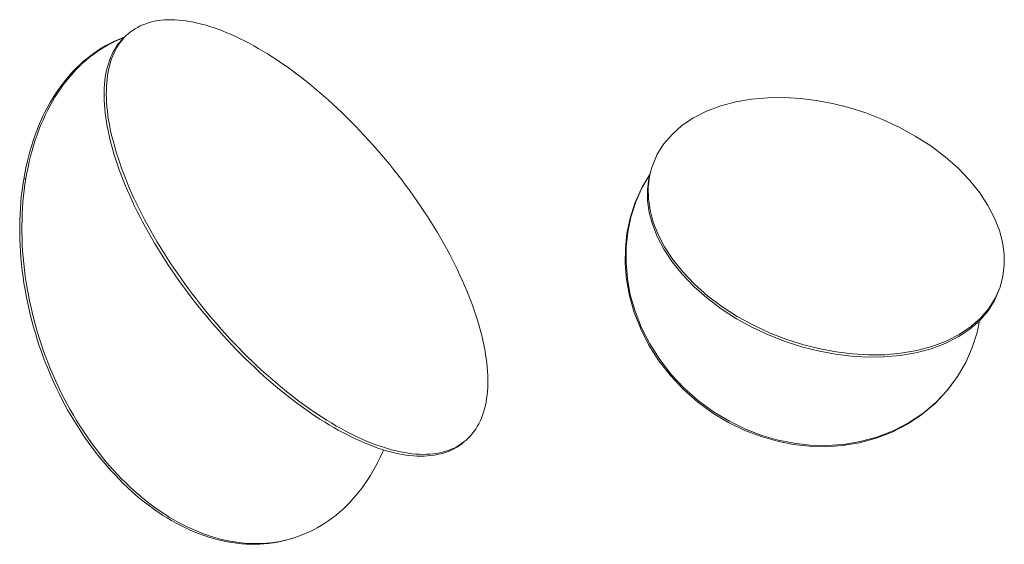
# Model space of a CAD drawing. Units: millimetres. Extents: x -12100 to 9637, y -12561 to 11714.
# Drawn here: x 9020 to 9635, y 11300 to 11627 of the extents above; entities that cross this region are included whole.
import ezdxf

# ---------------------------------------------------------------- set-up
doc = ezdxf.new("R2010")
doc.units = ezdxf.units.MM
doc.header["$LTSCALE"] = 50.8
for name, color, linetype, lineweight in [('Kreis_links', 18, 'Continuous', 0), ('Kreis_rechts', 18, 'Continuous', 0), ('Standard', 18, 'Continuous', 0)]:
    doc.layers.add(name, color=color, linetype=linetype, lineweight=lineweight)

# ---------------------------------------------------------------- blocks, each defined once
blk = doc.blocks.new('Gruppe-49')
at = {"layer": 'Kreis_links', "color": 1, "lineweight": 0}
for p, q in [((9014.86, 10272.77), (9009.51, 10263.71)), ((9014.86, 10272.77), (9010.02, 10264.46)), ((9009.51, 10263.71), (9005.42, 10254.47)), ((9010.02, 10264.46), (9005.93, 10255.22)), ((9005.42, 10254.47), (9002.41, 10245.05)), ((9005.93, 10255.22), (9002.92, 10245.8)), ((9002.41, 10245.05), (9000.44, 10235.58)), ((9002.92, 10245.8), (9000.95, 10236.33)), ((9000.44, 10235.58), (8999.43, 10226.2)), ((9000.95, 10236.33), (8999.94, 10226.95)), ((8999.43, 10226.2), (8999.33, 10216.68)), ((8999.94, 10226.95), (8999.83, 10217.43)), ((8999.33, 10216.68), (9000.16, 10206.77)), ((8999.83, 10217.43), (9000.67, 10207.52)), ((9000.16, 10206.77), (9002.02, 10196.59)), ((9000.67, 10207.52), (9002.53, 10197.34)), ((9002.53, 10197.34), (9005.46, 10187.02)), ((9002.02, 10196.59), (9004.95, 10186.27)), ((9004.95, 10186.27), (9009, 10175.97)), ((9005.46, 10187.02), (9009.51, 10176.72)), ((9219.12, 10173.73), (9220.69, 10181.22)), ((9009, 10175.97), (9014.15, 10165.84)), ((9009.51, 10176.72), (9014.66, 10166.59)), ((9216.11, 10164.3), (9219.12, 10173.73)), ((9014.66, 10166.59), (9020.88, 10156.81)), ((9014.15, 10165.84), (9020.38, 10156.06)), ((9212.03, 10155.07), (9216.11, 10164.3)), ((9020.38, 10156.06), (9027.59, 10146.79)), ((9020.88, 10156.81), (9028.1, 10147.54)), ((9206.85, 10146.19), (9212.03, 10155.07)), ((9027.59, 10146.79), (9035.7, 10138.19)), ((9028.1, 10147.54), (9036.2, 10138.94)), ((9200.1, 10137.07), (9206.85, 10146.19)), ((9200.61, 10137.82), (9206.85, 10146.19)), ((9035.7, 10138.19), (9044.55, 10130.38)), ((9036.2, 10138.94), (9045.06, 10131.13)), ((9192.85, 10129.38), (9200.1, 10137.07)), ((9193.36, 10130.13), (9200.61, 10137.82)), ((9044.55, 10130.38), (9054, 10123.48)), ((9045.06, 10131.13), (9054.51, 10124.23)), ((9185.19, 10123.24), (9193.36, 10130.13)), ((9054, 10123.48), (9063.87, 10117.54)), ((9054.51, 10124.23), (9064.38, 10118.29)), ((9184.69, 10122.49), (9192.85, 10129.38)), ((9063.87, 10117.54), (9074, 10112.62)), ((9064.38, 10118.29), (9074.51, 10113.37)), ((9166.63, 10112.32), (9176.23, 10117.28)), ((9175.73, 10116.52), (9184.69, 10122.49)), ((9176.23, 10117.28), (9185.19, 10123.24)), ((9074, 10112.62), (9084.22, 10108.72)), ((9074.51, 10113.37), (9084.72, 10109.47)), ((9156.04, 10107.69), (9166.12, 10111.57)), ((9156.54, 10108.44), (9166.63, 10112.32)), ((9166.12, 10111.57), (9175.73, 10116.52)), ((9084.22, 10108.72), (9094.37, 10105.8)), ((9084.72, 10109.47), (9094.88, 10106.55)), ((9094.37, 10105.8), (9104.33, 10103.83)), ((9094.88, 10106.55), (9104.83, 10104.58)), ((9135.13, 10103.16), (9145.65, 10104.89)), ((9135.64, 10103.92), (9146.16, 10105.64)), ((9145.65, 10104.89), (9156.04, 10107.69)), ((9146.16, 10105.64), (9156.54, 10108.44)), ((9104.33, 10103.83), (9114.33, 10102.71)), ((9104.83, 10104.58), (9114.84, 10103.47)), ((9114.33, 10102.71), (9124.64, 10102.46)), ((9114.84, 10103.47), (9125.15, 10103.21)), ((9124.64, 10102.46), (9135.13, 10103.16)), ((9125.15, 10103.21), (9135.64, 10103.92))]:
    blk.add_line(p, q, dxfattribs=at)
at = {"layer": 'Kreis_rechts', "color": 1, "lineweight": 0}
for p, q in [((9078.3, 10319.42), (9088.43, 10320.3)), ((9088.43, 10320.3), (9098.64, 10320.42)), ((9098.64, 10320.42), (9108.8, 10319.83)), ((9050.12, 10311.88), (9058.98, 10315.21)), ((9058.98, 10315.21), (9068.42, 10317.73)), ((9068.42, 10317.73), (9078.3, 10319.42)), ((9108.8, 10319.83), (9118.75, 10318.6)), ((9118.75, 10318.6), (9128.76, 10316.74)), ((9128.76, 10316.74), (9139.07, 10314.17)), ((9139.07, 10314.17), (9149.56, 10310.84)), ((9034.8, 10302.92), (9042.02, 10307.76)), ((9042.02, 10307.76), (9050.12, 10311.88)), ((9149.56, 10310.84), (9160.07, 10306.77)), ((9028.58, 10297.44), (9034.8, 10302.92)), ((9160.07, 10306.77), (9170.46, 10301.94)), ((9170.46, 10301.94), (9180.54, 10296.4)), ((9023.43, 10291.42), (9028.58, 10297.44)), ((9180.54, 10296.4), (9190.15, 10290.21)), ((9019.38, 10284.97), (9023.43, 10291.42)), ((9190.15, 10290.21), (9199.11, 10283.46)), ((9015.94, 10276.79), (9019.38, 10284.97)), ((9199.11, 10283.46), (9207.28, 10276.24)), ((9013.75, 10264.26), (9014.59, 10271.28)), ((9014.08, 10269.85), (9015.94, 10276.79)), ((9014.59, 10271.28), (9015.94, 10276.79)), ((9207.28, 10276.24), (9214.53, 10268.67)), ((9013.25, 10262.83), (9014.08, 10269.85)), ((9214.53, 10268.67), (9220.77, 10260.89)), ((9013.35, 10255.85), (9013.25, 10262.83)), ((9013.86, 10257.28), (9013.75, 10264.26)), ((9220.77, 10260.89), (9225.94, 10253.01)), ((9014.36, 10248.72), (9013.35, 10255.85)), ((9014.86, 10250.15), (9013.86, 10257.28)), ((9225.94, 10253.01), (9230.03, 10245.17)), ((9016.33, 10241.27), (9014.36, 10248.72)), ((9016.84, 10242.7), (9014.86, 10250.15)), ((9019.34, 10233.58), (9016.33, 10241.27)), ((9019.85, 10235.01), (9016.84, 10242.7)), ((9230.03, 10245.17), (9233.04, 10237.48)), ((9023.94, 10227.17), (9019.85, 10235.01)), ((9233.04, 10237.48), (9235.02, 10230.03)), ((9023.43, 10225.74), (9019.34, 10233.58)), ((9235.02, 10230.03), (9236.02, 10222.91)), ((9028.6, 10217.87), (9023.43, 10225.74)), ((9029.11, 10219.3), (9023.94, 10227.17)), ((9236.02, 10222.91), (9236.13, 10215.92)), ((9034.84, 10210.08), (9028.6, 10217.87)), ((9035.35, 10211.51), (9029.11, 10219.3)), ((9236.13, 10215.92), (9235.29, 10208.91)), ((9042.1, 10202.52), (9034.84, 10210.08)), ((9042.6, 10203.95), (9035.35, 10211.51)), ((9050.77, 10196.73), (9042.6, 10203.95)), ((9235.29, 10208.91), (9233.44, 10201.97)), ((9050.26, 10195.3), (9042.1, 10202.52)), ((9233.44, 10201.97), (9229.99, 10193.78)), ((9233.44, 10201.97), (9230.5, 10195.21)), ((9059.22, 10188.54), (9050.26, 10195.3)), ((9059.73, 10189.97), (9050.77, 10196.73)), ((9229.99, 10193.78), (9225.95, 10187.34)), ((9230.5, 10195.21), (9226.45, 10188.77)), ((9068.83, 10182.35), (9059.22, 10188.54)), ((9069.33, 10183.78), (9059.73, 10189.97)), ((9225.95, 10187.34), (9220.79, 10181.32)), ((9226.45, 10188.77), (9221.3, 10182.75)), ((9078.91, 10176.81), (9068.83, 10182.35)), ((9079.42, 10178.24), (9069.33, 10183.78)), ((9220.79, 10181.32), (9214.57, 10175.83)), ((9221.3, 10182.75), (9215.08, 10177.27)), ((9089.3, 10171.99), (9078.91, 10176.81)), ((9089.81, 10173.42), (9079.42, 10178.24)), ((9100.32, 10169.34), (9089.81, 10173.42)), ((9214.57, 10175.83), (9207.36, 10170.99)), ((9215.08, 10177.27), (9207.86, 10172.43)), ((9099.82, 10167.91), (9089.3, 10171.99)), ((9110.31, 10164.59), (9099.82, 10167.91)), ((9110.81, 10166.02), (9100.32, 10169.34)), ((9199.25, 10166.88), (9190.4, 10163.54)), ((9199.76, 10168.31), (9190.9, 10164.98)), ((9207.36, 10170.99), (9199.25, 10166.88)), ((9207.86, 10172.43), (9199.76, 10168.31)), ((9120.62, 10162.01), (9110.31, 10164.59)), ((9121.12, 10163.44), (9110.81, 10166.02)), ((9130.62, 10160.15), (9120.62, 10162.01)), ((9131.13, 10161.58), (9121.12, 10163.44)), ((9140.58, 10158.92), (9130.62, 10160.15)), ((9141.08, 10160.35), (9131.13, 10161.58)), ((9151.24, 10159.76), (9141.08, 10160.35)), ((9171.58, 10160.77), (9161.45, 10159.88)), ((9180.95, 10161.03), (9171.08, 10159.34)), ((9181.46, 10162.46), (9171.58, 10160.77)), ((9190.4, 10163.54), (9180.95, 10161.03)), ((9190.9, 10164.98), (9181.46, 10162.46)), ((9150.73, 10158.33), (9140.58, 10158.92)), ((9160.95, 10158.45), (9150.73, 10158.33)), ((9161.45, 10159.88), (9151.24, 10159.76)), ((9171.08, 10159.34), (9160.95, 10158.45))]:
    blk.add_line(p, q, dxfattribs=at)
blk = doc.blocks.new('Gruppe-50')
at = {"layer": 'Standard', "color": 1, "lineweight": 0}
for p, q in [((8691.64, 10362.34), (8693.15, 10363.34)), ((8693.15, 10363.34), (8694.73, 10364.25)), ((8694.73, 10364.25), (8696.36, 10365.09)), ((8696.36, 10365.09), (8698.05, 10365.84)), ((8698.05, 10365.84), (8699.81, 10366.52)), ((8699.81, 10366.52), (8701.61, 10367.11)), ((8701.61, 10367.11), (8703.48, 10367.63)), ((8703.48, 10367.63), (8705.39, 10368.06)), ((8705.39, 10368.06), (8707.37, 10368.42)), ((8707.37, 10368.42), (8709.39, 10368.69)), ((8709.39, 10368.69), (8711.47, 10368.88)), ((8711.47, 10368.88), (8713.59, 10368.99)), ((8713.59, 10368.99), (8715.77, 10369.02)), ((8715.77, 10369.02), (8717.99, 10368.96)), ((8717.99, 10368.96), (8720.26, 10368.82)), ((8720.26, 10368.82), (8722.57, 10368.61)), ((8722.57, 10368.61), (8724.92, 10368.31)), ((8724.92, 10368.31), (8727.32, 10367.93)), ((8727.32, 10367.93), (8729.76, 10367.47)), ((8729.76, 10367.47), (8732.24, 10366.92)), ((8732.24, 10366.92), (8734.75, 10366.3)), ((8734.75, 10366.3), (8737.3, 10365.6)), ((8737.3, 10365.6), (8739.88, 10364.81)), ((8739.88, 10364.81), (8742.5, 10363.95)), ((8742.5, 10363.95), (8745.15, 10363.01)), ((8682.43, 10356.49), (8685.01, 10357.53)), ((8683.81, 10356.95), (8686.29, 10357.95)), ((8684.83, 10356.46), (8686.09, 10357.76)), ((8685.01, 10357.53), (8686.37, 10358.02)), ((8685.02, 10356.23), (8686.22, 10357.6)), ((8686.09, 10357.76), (8687.42, 10358.99)), ((8686.22, 10357.6), (8687.48, 10358.9)), ((8687.42, 10358.99), (8688.81, 10360.14)), ((8687.48, 10358.9), (8688.8, 10360.13)), ((8688.8, 10360.13), (8690.19, 10361.27)), ((8690.19, 10361.27), (8691.64, 10362.34)), ((8745.15, 10363.01), (8747.83, 10361.99)), ((8747.83, 10361.99), (8750.53, 10360.9)), ((8750.53, 10360.9), (8753.27, 10359.72)), ((8753.27, 10359.72), (8756.02, 10358.47)), ((8756.02, 10358.47), (8758.8, 10357.15)), ((8758.8, 10357.15), (8761.61, 10355.75)), ((8670.11, 10349.91), (8672.5, 10351.41)), ((8671.5, 10350.37), (8673.88, 10351.87)), ((8672.5, 10351.41), (8674.92, 10352.82)), ((8673.88, 10351.87), (8676.31, 10353.28)), ((8674.92, 10352.82), (8677.39, 10354.13)), ((8676.31, 10353.28), (8678.77, 10354.59)), ((8677.39, 10354.13), (8679.89, 10355.36)), ((8678.77, 10354.59), (8681.27, 10355.81)), ((8679.89, 10355.36), (8682.43, 10356.49)), ((8680.45, 10350.53), (8681.45, 10352.12)), ((8680.91, 10350), (8681.84, 10351.67)), ((8681.27, 10355.81), (8683.81, 10356.95)), ((8681.45, 10352.12), (8682.51, 10353.64)), ((8681.84, 10351.67), (8682.83, 10353.26)), ((8682.51, 10353.64), (8683.64, 10355.09)), ((8682.83, 10353.26), (8683.89, 10354.78)), ((8683.64, 10355.09), (8684.83, 10356.46)), ((8683.89, 10354.78), (8685.02, 10356.23)), ((8761.61, 10355.75), (8764.43, 10354.28)), ((8764.43, 10354.28), (8767.27, 10352.73)), ((8767.27, 10352.73), (8770.12, 10351.11)), ((8770.12, 10351.11), (8772.99, 10349.43)), ((8661.01, 10343.05), (8663.22, 10344.89)), ((8662.39, 10343.51), (8664.6, 10345.35)), ((8663.22, 10344.89), (8665.47, 10346.66)), ((8664.6, 10345.35), (8666.85, 10347.11)), ((8665.47, 10346.66), (8667.77, 10348.33)), ((8666.85, 10347.11), (8669.15, 10348.79)), ((8667.77, 10348.33), (8670.11, 10349.91)), ((8669.15, 10348.79), (8671.5, 10350.37)), ((8677.15, 10343.45), (8677.88, 10345.32)), ((8677.88, 10345.32), (8678.67, 10347.13)), ((8678.54, 10344.59), (8679.26, 10346.46)), ((8678.67, 10347.13), (8679.53, 10348.86)), ((8679.26, 10346.46), (8680.05, 10348.27)), ((8679.53, 10348.86), (8680.45, 10350.53)), ((8680.05, 10348.27), (8680.91, 10350)), ((8772.99, 10349.43), (8775.88, 10347.67)), ((8775.88, 10347.67), (8778.77, 10345.84)), ((8778.77, 10345.84), (8781.68, 10343.94)), ((8654.68, 10337), (8656.74, 10339.1)), ((8656.06, 10337.46), (8658.12, 10339.56)), ((8656.74, 10339.1), (8658.85, 10341.12)), ((8658.12, 10339.56), (8660.23, 10341.58)), ((8658.85, 10341.12), (8661.01, 10343.05)), ((8660.23, 10341.58), (8662.39, 10343.51)), ((8675.41, 10337.44), (8675.92, 10339.51)), ((8675.92, 10339.51), (8676.5, 10341.51)), ((8676.36, 10336.44), (8676.8, 10338.57)), ((8676.5, 10341.51), (8677.15, 10343.45)), ((8676.8, 10338.57), (8677.31, 10340.64)), ((8677.31, 10340.64), (8677.89, 10342.65)), ((8677.89, 10342.65), (8678.54, 10344.59)), ((8781.68, 10343.94), (8784.59, 10341.98)), ((8784.59, 10341.98), (8787.5, 10339.96)), ((8787.5, 10339.96), (8790.43, 10337.86)), ((8648.81, 10330.23), (8650.71, 10332.57)), ((8650.19, 10330.69), (8652.09, 10333.03)), ((8650.71, 10332.57), (8652.67, 10334.83)), ((8652.09, 10333.03), (8654.05, 10335.28)), ((8652.67, 10334.83), (8654.68, 10337)), ((8654.05, 10335.28), (8656.06, 10337.46)), ((8674.31, 10330.85), (8674.6, 10333.11)), ((8674.6, 10333.11), (8674.97, 10335.3)), ((8674.97, 10335.3), (8675.41, 10337.44)), ((8675.69, 10331.99), (8675.99, 10334.25)), ((8675.99, 10334.25), (8676.36, 10336.44)), ((8790.43, 10337.86), (8793.35, 10335.71)), ((8793.35, 10335.71), (8796.28, 10333.49)), ((8796.28, 10333.49), (8799.2, 10331.22)), ((8645.17, 10325.32), (8646.96, 10327.81)), ((8646.55, 10325.78), (8648.35, 10328.27)), ((8646.96, 10327.81), (8648.81, 10330.23)), ((8648.35, 10328.27), (8650.19, 10330.69)), ((8673.93, 10326.16), (8674.08, 10328.54)), ((8674.08, 10328.54), (8674.31, 10330.85)), ((8675.23, 10324.87), (8675.31, 10327.3)), ((8675.31, 10327.3), (8675.46, 10329.67)), ((8675.46, 10329.67), (8675.69, 10331.99)), ((8799.2, 10331.22), (8802.12, 10328.88)), ((8802.12, 10328.88), (8805.04, 10326.49)), ((8805.04, 10326.49), (8807.95, 10324.04)), ((8640.15, 10317.41), (8641.76, 10320.12)), ((8641.53, 10317.87), (8643.15, 10320.58)), ((8641.76, 10320.12), (8643.44, 10322.76)), ((8643.15, 10320.58), (8644.82, 10323.22)), ((8643.44, 10322.76), (8645.17, 10325.32)), ((8644.82, 10323.22), (8646.55, 10325.78)), ((8673.83, 10321.25), (8673.84, 10323.73)), ((8673.9, 10318.71), (8673.83, 10321.25)), ((8673.84, 10323.73), (8673.93, 10326.16)), ((8675.22, 10322.38), (8675.23, 10324.87)), ((8675.28, 10319.84), (8675.22, 10322.38)), ((8807.95, 10324.04), (8810.85, 10321.54)), ((8810.85, 10321.54), (8813.74, 10318.98)), ((8637.1, 10311.79), (8638.59, 10314.64)), ((8638.48, 10312.25), (8639.97, 10315.1)), ((8638.59, 10314.64), (8640.15, 10317.41)), ((8639.97, 10315.1), (8641.53, 10317.87)), ((8674.03, 10316.12), (8673.9, 10318.71)), ((8674.23, 10313.47), (8674.03, 10316.12)), ((8675.41, 10317.25), (8675.28, 10319.84)), ((8675.62, 10314.61), (8675.41, 10317.25)), ((8675.89, 10311.92), (8675.62, 10314.61)), ((8813.74, 10318.98), (8816.62, 10316.37)), ((8816.62, 10316.37), (8819.48, 10313.71)), ((8634.29, 10305.9), (8635.66, 10308.88)), ((8635.66, 10308.88), (8637.1, 10311.79)), ((8635.68, 10306.36), (8637.05, 10309.34)), ((8637.05, 10309.34), (8638.48, 10312.25)), ((8674.51, 10310.78), (8674.23, 10313.47)), ((8674.86, 10308.05), (8674.51, 10310.78)), ((8675.27, 10305.26), (8674.86, 10308.05)), ((8676.24, 10309.18), (8675.89, 10311.92)), ((8676.66, 10306.4), (8676.24, 10309.18)), ((8819.48, 10313.71), (8822.34, 10311.01)), ((8822.34, 10311.01), (8825.17, 10308.25)), ((8825.17, 10308.25), (8827.99, 10305.45)), ((8631.75, 10299.77), (8632.99, 10302.87)), ((8632.99, 10302.87), (8634.29, 10305.9)), ((8633.13, 10300.23), (8634.37, 10303.32)), ((8634.37, 10303.32), (8635.68, 10306.36)), ((8675.76, 10302.43), (8675.27, 10305.26)), ((8676.32, 10299.56), (8675.76, 10302.43)), ((8677.15, 10303.57), (8676.66, 10306.4)), ((8677.71, 10300.7), (8677.15, 10303.57)), ((8827.99, 10305.45), (8830.78, 10302.61)), ((8830.78, 10302.61), (8833.56, 10299.73)), ((8629.46, 10293.39), (8630.57, 10296.61)), ((8630.57, 10296.61), (8631.75, 10299.77)), ((8630.85, 10293.85), (8631.96, 10297.07)), ((8631.96, 10297.07), (8633.13, 10300.23)), ((8676.96, 10296.65), (8676.32, 10299.56)), ((8677.66, 10293.7), (8676.96, 10296.65)), ((8678.34, 10297.79), (8677.71, 10300.7)), ((8679.04, 10294.84), (8678.34, 10297.79)), ((8833.56, 10299.73), (8836.31, 10296.8)), ((8836.31, 10296.8), (8839.03, 10293.84)), ((8627.44, 10286.8), (8628.42, 10290.12)), ((8628.42, 10290.12), (8629.46, 10293.39)), ((8628.83, 10287.26), (8629.8, 10290.58)), ((8629.8, 10290.58), (8630.85, 10293.85)), ((8678.43, 10290.72), (8677.66, 10293.7)), ((8679.26, 10287.7), (8678.43, 10290.72)), ((8679.81, 10291.86), (8679.04, 10294.84)), ((8680.65, 10288.83), (8679.81, 10291.86)), ((8839.03, 10293.84), (8841.73, 10290.84)), ((8841.73, 10290.84), (8844.4, 10287.81)), ((8625.7, 10280), (8626.54, 10283.43)), ((8626.54, 10283.43), (8627.44, 10286.8)), ((8627.08, 10280.46), (8627.92, 10283.89)), ((8627.92, 10283.89), (8628.83, 10287.26)), ((8680.17, 10284.64), (8679.26, 10287.7)), ((8681.15, 10281.55), (8680.17, 10284.64)), ((8681.55, 10285.78), (8680.65, 10288.83)), ((8682.53, 10282.69), (8681.55, 10285.78)), ((8844.4, 10287.81), (8847.04, 10284.74)), ((8847.04, 10284.74), (8849.65, 10281.65)), ((8624.93, 10276.53), (8625.7, 10280)), ((8626.31, 10276.99), (8627.08, 10280.46)), ((8682.19, 10278.44), (8681.15, 10281.55)), ((8683.3, 10275.29), (8682.19, 10278.44)), ((8683.57, 10279.58), (8682.53, 10282.69)), ((8684.68, 10276.43), (8683.57, 10279.58)), ((8849.65, 10281.65), (8852.22, 10278.52)), ((8852.22, 10278.52), (8854.76, 10275.37)), ((8623.6, 10269.46), (8624.23, 10273.02)), ((8624.23, 10273.02), (8624.93, 10276.53)), ((8624.98, 10269.92), (8625.61, 10273.48)), ((8625.61, 10273.48), (8626.31, 10276.99)), ((8684.47, 10272.12), (8683.3, 10275.29)), ((8685.72, 10268.93), (8684.47, 10272.12)), ((8685.86, 10273.26), (8684.68, 10276.43)), ((8687.1, 10270.07), (8685.86, 10273.26)), ((8854.76, 10275.37), (8857.26, 10272.19)), ((8857.26, 10272.19), (8859.73, 10268.99)), ((8622.55, 10262.23), (8623.04, 10265.86)), ((8623.04, 10265.86), (8623.6, 10269.46)), ((8623.6, 10269.46), (8624.98, 10269.92)), ((8623.93, 10262.69), (8624.42, 10266.32)), ((8624.42, 10266.32), (8624.98, 10269.92)), ((8687.02, 10265.71), (8685.72, 10268.93)), ((8688.39, 10262.48), (8687.02, 10265.71)), ((8688.4, 10266.85), (8687.1, 10270.07)), ((8689.77, 10263.61), (8688.4, 10266.85)), ((8859.73, 10268.99), (8862.15, 10265.76)), ((8862.15, 10265.76), (8864.54, 10262.52)), ((8621.78, 10254.85), (8622.13, 10258.55)), ((8622.13, 10258.55), (8622.55, 10262.23)), ((8623.17, 10255.31), (8623.51, 10259.01)), ((8623.51, 10259.01), (8623.93, 10262.69)), ((8689.82, 10259.22), (8688.39, 10262.48)), ((8691.21, 10260.36), (8689.77, 10263.61)), ((8691.32, 10255.95), (8689.82, 10259.22)), ((8692.7, 10257.09), (8691.21, 10260.36)), ((8864.54, 10262.52), (8866.88, 10259.26)), ((8866.88, 10259.26), (8869.18, 10255.98)), ((8621.51, 10251.11), (8621.78, 10254.85)), ((8622.89, 10251.57), (8623.17, 10255.31)), ((8692.87, 10252.66), (8691.32, 10255.95)), ((8694.26, 10253.8), (8692.7, 10257.09)), ((8694.49, 10249.37), (8692.87, 10252.66)), ((8695.87, 10250.5), (8694.26, 10253.8)), ((8869.18, 10255.98), (8871.43, 10252.69)), ((8871.43, 10252.69), (8873.64, 10249.39)), ((8621.17, 10243.55), (8621.3, 10247.34)), ((8621.3, 10247.34), (8621.51, 10251.11)), ((8622.55, 10244.01), (8622.68, 10247.8)), ((8622.68, 10247.8), (8622.89, 10251.57)), ((8696.16, 10246.06), (8694.49, 10249.37)), ((8697.55, 10247.2), (8695.87, 10250.5)), ((8699.28, 10243.88), (8697.55, 10247.2)), ((8873.64, 10249.39), (8875.8, 10246.08)), ((8621.11, 10239.73), (8621.17, 10243.55)), ((8622.49, 10240.19), (8622.55, 10244.01)), ((8622.5, 10236.34), (8622.49, 10240.19)), ((8697.9, 10242.74), (8696.16, 10246.06)), ((8699.69, 10239.42), (8697.9, 10242.74)), ((8701.07, 10240.56), (8699.28, 10243.88)), ((8702.92, 10237.23), (8701.07, 10240.56)), ((8875.8, 10246.08), (8877.91, 10242.76)), ((8877.91, 10242.76), (8879.97, 10239.44)), ((8621.12, 10235.88), (8621.11, 10239.73)), ((8621.2, 10232.02), (8621.12, 10235.88)), ((8622.58, 10232.48), (8622.5, 10236.34)), ((8701.54, 10236.09), (8699.69, 10239.42)), ((8703.44, 10232.76), (8701.54, 10236.09)), ((8704.82, 10233.9), (8702.92, 10237.23)), ((8879.97, 10239.44), (8881.98, 10236.11)), ((8881.98, 10236.11), (8883.94, 10232.78)), ((8621.35, 10228.14), (8621.2, 10232.02)), ((8621.58, 10224.24), (8621.35, 10228.14)), ((8622.74, 10228.6), (8622.58, 10232.48)), ((8622.96, 10224.7), (8622.74, 10228.6)), ((8705.39, 10229.43), (8703.44, 10232.76)), ((8706.78, 10230.57), (8704.82, 10233.9)), ((8707.4, 10226.1), (8705.39, 10229.43)), ((8708.79, 10227.24), (8706.78, 10230.57)), ((8883.94, 10232.78), (8885.84, 10229.45)), ((8885.84, 10229.45), (8887.69, 10226.12)), ((8621.88, 10220.33), (8621.58, 10224.24)), ((8623.26, 10220.79), (8622.96, 10224.7)), ((8709.46, 10222.78), (8707.4, 10226.1)), ((8710.85, 10223.92), (8708.79, 10227.24)), ((8711.58, 10219.46), (8709.46, 10222.78)), ((8712.96, 10220.6), (8710.85, 10223.92)), ((8887.69, 10226.12), (8889.48, 10222.8)), ((8889.48, 10222.8), (8891.21, 10219.49)), ((8622.25, 10216.41), (8621.88, 10220.33)), ((8622.69, 10212.48), (8622.25, 10216.41)), ((8623.63, 10216.87), (8623.26, 10220.79)), ((8624.07, 10212.94), (8623.63, 10216.87)), ((8713.74, 10216.15), (8711.58, 10219.46)), ((8715.12, 10217.29), (8712.96, 10220.6)), ((8715.94, 10212.85), (8713.74, 10216.15)), ((8717.33, 10213.99), (8715.12, 10217.29)), ((8891.21, 10219.49), (8892.89, 10216.18)), ((8892.89, 10216.18), (8894.51, 10212.88)), ((8623.2, 10208.55), (8622.69, 10212.48)), ((8624.58, 10209), (8624.07, 10212.94)), ((8718.2, 10209.56), (8715.94, 10212.85)), ((8719.58, 10210.7), (8717.33, 10213.99)), ((8720.5, 10206.28), (8718.2, 10209.56)), ((8721.88, 10207.42), (8719.58, 10210.7)), ((8894.51, 10212.88), (8896.06, 10209.59)), ((8896.06, 10209.59), (8897.56, 10206.32)), ((8623.78, 10204.61), (8623.2, 10208.55)), ((8624.43, 10200.66), (8623.78, 10204.61)), ((8625.16, 10205.06), (8624.58, 10209)), ((8625.81, 10201.12), (8625.16, 10205.06)), ((8722.84, 10203.02), (8720.5, 10206.28)), ((8724.22, 10204.16), (8721.88, 10207.42)), ((8726.61, 10200.92), (8724.22, 10204.16)), ((8897.56, 10206.32), (8898.99, 10203.07)), ((8625.15, 10196.72), (8624.43, 10200.66)), ((8626.53, 10197.18), (8625.81, 10201.12)), ((8627.32, 10193.25), (8626.53, 10197.18)), ((8725.22, 10199.78), (8722.84, 10203.02)), ((8727.65, 10196.56), (8725.22, 10199.78)), ((8729.03, 10197.69), (8726.61, 10200.92)), ((8731.5, 10194.49), (8729.03, 10197.69)), ((8898.99, 10203.07), (8900.36, 10199.83)), ((8900.36, 10199.83), (8901.66, 10196.62)), ((8625.94, 10192.79), (8625.15, 10196.72)), ((8626.8, 10188.85), (8625.94, 10192.79)), ((8628.18, 10189.31), (8627.32, 10193.25)), ((8730.12, 10193.35), (8727.65, 10196.56)), ((8732.62, 10190.18), (8730.12, 10193.35)), ((8734, 10191.31), (8731.5, 10194.49)), ((8736.54, 10188.16), (8734, 10191.31)), ((8901.66, 10196.62), (8902.9, 10193.42)), ((8902.9, 10193.42), (8904.08, 10190.25)), ((8627.73, 10184.93), (8626.8, 10188.85)), ((8628.72, 10181.02), (8627.73, 10184.93)), ((8629.11, 10185.39), (8628.18, 10189.31)), ((8630.1, 10181.48), (8629.11, 10185.39)), ((8735.16, 10187.02), (8732.62, 10190.18)), ((8737.73, 10183.9), (8735.16, 10187.02)), ((8739.12, 10185.03), (8736.54, 10188.16)), ((8741.72, 10181.94), (8739.12, 10185.03)), ((8904.08, 10190.25), (8905.19, 10187.11)), ((8905.19, 10187.11), (8906.23, 10183.99)), ((8629.78, 10177.12), (8628.72, 10181.02)), ((8631.17, 10177.58), (8630.1, 10181.48)), ((8740.34, 10180.8), (8737.73, 10183.9)), ((8742.98, 10177.73), (8740.34, 10180.8)), ((8744.36, 10178.87), (8741.72, 10181.94)), ((8747.03, 10175.84), (8744.36, 10178.87)), ((8906.23, 10183.99), (8907.21, 10180.9)), ((8907.21, 10180.9), (8908.11, 10177.85)), ((8630.91, 10173.23), (8629.78, 10177.12)), ((8632.11, 10169.36), (8630.91, 10173.23)), ((8632.3, 10173.69), (8631.17, 10177.58)), ((8633.49, 10169.82), (8632.3, 10173.69)), ((8745.65, 10174.7), (8742.98, 10177.73)), ((8748.35, 10171.7), (8745.65, 10174.7)), ((8749.73, 10172.84), (8747.03, 10175.84)), ((8752.46, 10169.88), (8749.73, 10172.84)), ((8908.11, 10177.85), (8908.95, 10174.83)), ((8908.95, 10174.83), (8909.72, 10171.84)), ((8633.37, 10165.51), (8632.11, 10169.36)), ((8634.75, 10165.97), (8633.49, 10169.82)), ((8751.07, 10168.74), (8748.35, 10171.7)), ((8753.82, 10165.82), (8751.07, 10168.74)), ((8755.21, 10166.95), (8752.46, 10169.88)), ((8757.98, 10164.07), (8755.21, 10166.95)), ((8909.72, 10171.84), (8910.42, 10168.89)), ((8910.42, 10168.89), (8911.05, 10165.98)), ((8634.69, 10161.69), (8633.37, 10165.51)), ((8636.08, 10157.89), (8634.69, 10161.69)), ((8636.08, 10162.15), (8634.75, 10165.97)), ((8637.46, 10158.34), (8636.08, 10162.15)), ((8756.6, 10162.93), (8753.82, 10165.82)), ((8759.39, 10160.09), (8756.6, 10162.93)), ((8760.77, 10161.23), (8757.98, 10164.07)), ((8763.59, 10158.43), (8760.77, 10161.23)), ((8911.05, 10165.98), (8911.61, 10163.11)), ((8911.61, 10163.11), (8912.1, 10160.28)), ((8912.1, 10160.28), (8912.52, 10157.5)), ((8637.53, 10154.11), (8636.08, 10157.89)), ((8638.91, 10154.57), (8637.46, 10158.34)), ((8639.04, 10150.36), (8637.53, 10154.11)), ((8640.43, 10150.82), (8638.91, 10154.57)), ((8762.21, 10157.29), (8759.39, 10160.09)), ((8765.04, 10154.54), (8762.21, 10157.29)), ((8766.43, 10155.68), (8763.59, 10158.43)), ((8767.89, 10151.83), (8765.04, 10154.54)), ((8769.28, 10152.97), (8766.43, 10155.68)), ((8912.52, 10157.5), (8912.87, 10154.76)), ((8912.87, 10154.76), (8913.15, 10152.07)), ((8640.62, 10146.65), (8639.04, 10150.36)), ((8642, 10147.11), (8640.43, 10150.82)), ((8770.76, 10149.17), (8767.89, 10151.83)), ((8772.14, 10150.31), (8769.28, 10152.97)), ((8773.64, 10146.56), (8770.76, 10149.17)), ((8775.02, 10147.7), (8772.14, 10150.31)), ((8913.15, 10152.07), (8913.35, 10149.43)), ((8913.35, 10149.43), (8913.48, 10146.84)), ((8642.25, 10142.97), (8640.62, 10146.65)), ((8643.63, 10143.42), (8642, 10147.11)), ((8643.94, 10139.32), (8642.25, 10142.97)), ((8645.33, 10139.78), (8643.63, 10143.42)), ((8776.53, 10144.01), (8773.64, 10146.56)), ((8777.91, 10145.15), (8775.02, 10147.7)), ((8779.43, 10141.5), (8776.53, 10144.01)), ((8780.82, 10142.64), (8777.91, 10145.15)), ((8783.73, 10140.19), (8780.82, 10142.64)), ((8913.53, 10141.81), (8913.45, 10139.38)), ((8913.48, 10146.84), (8913.54, 10144.3)), ((8913.54, 10144.3), (8913.53, 10141.81)), ((8645.69, 10135.71), (8643.94, 10139.32)), ((8647.08, 10136.17), (8645.33, 10139.78)), ((8647.5, 10132.14), (8645.69, 10135.71)), ((8648.89, 10132.6), (8647.08, 10136.17)), ((8782.34, 10139.06), (8779.43, 10141.5)), ((8785.26, 10136.66), (8782.34, 10139.06)), ((8786.64, 10137.8), (8783.73, 10140.19)), ((8788.18, 10134.33), (8785.26, 10136.66)), ((8789.56, 10135.47), (8786.64, 10137.8)), ((8913.3, 10137.01), (8913.07, 10134.69)), ((8913.45, 10139.38), (8913.3, 10137.01)), ((8649.37, 10128.62), (8647.5, 10132.14)), ((8650.75, 10129.07), (8648.89, 10132.6)), ((8791.1, 10132.05), (8788.18, 10134.33)), ((8792.49, 10133.19), (8789.56, 10135.47)), ((8794.03, 10129.83), (8791.1, 10132.05)), ((8795.41, 10130.97), (8792.49, 10133.19)), ((8796.95, 10127.68), (8794.03, 10129.83)), ((8798.33, 10128.82), (8795.41, 10130.97)), ((8912.41, 10130.24), (8911.97, 10128.11)), ((8912.77, 10132.44), (8912.41, 10130.24)), ((8913.07, 10134.69), (8912.77, 10132.44)), ((8651.28, 10125.13), (8649.37, 10128.62)), ((8652.67, 10125.59), (8650.75, 10129.07)), ((8653.26, 10121.7), (8651.28, 10125.13)), ((8654.64, 10122.16), (8652.67, 10125.59)), ((8799.87, 10125.59), (8796.95, 10127.68)), ((8801.26, 10126.73), (8798.33, 10128.82)), ((8802.79, 10123.56), (8799.87, 10125.59)), ((8804.17, 10124.7), (8801.26, 10126.73)), ((8805.7, 10121.6), (8802.79, 10123.56)), ((8807.09, 10122.74), (8804.17, 10124.7)), ((8910.87, 10124.03), (8910.22, 10122.09)), ((8911.45, 10126.04), (8910.87, 10124.03)), ((8911.97, 10128.11), (8911.45, 10126.04)), ((8655.28, 10118.31), (8653.26, 10121.7)), ((8656.66, 10118.77), (8654.64, 10122.16)), ((8657.36, 10114.97), (8655.28, 10118.31)), ((8658.74, 10115.43), (8656.66, 10118.77)), ((8808.61, 10119.7), (8805.7, 10121.6)), ((8809.99, 10120.84), (8807.09, 10122.74)), ((8811.5, 10117.88), (8808.61, 10119.7)), ((8812.88, 10119.02), (8809.99, 10120.84)), ((8814.38, 10116.12), (8811.5, 10117.88)), ((8815.77, 10117.26), (8812.88, 10119.02)), ((8818.64, 10115.57), (8815.77, 10117.26)), ((8908.71, 10118.42), (8907.85, 10116.68)), ((8909.5, 10120.22), (8908.71, 10118.42)), ((8910.22, 10122.09), (8909.5, 10120.22)), ((8659.48, 10111.69), (8657.36, 10114.97)), ((8660.87, 10112.15), (8658.74, 10115.43)), ((8661.66, 10108.46), (8659.48, 10111.69)), ((8663.04, 10108.92), (8660.87, 10112.15)), ((8817.25, 10114.43), (8814.38, 10116.12)), ((8820.11, 10112.81), (8817.25, 10114.43)), ((8821.49, 10113.95), (8818.64, 10115.57)), ((8822.95, 10111.27), (8820.11, 10112.81)), ((8824.33, 10112.4), (8821.49, 10113.95)), ((8825.77, 10109.79), (8822.95, 10111.27)), ((8827.16, 10110.93), (8824.33, 10112.4)), ((8904.87, 10111.9), (8903.74, 10110.45)), ((8905.93, 10113.42), (8904.87, 10111.9)), ((8906.92, 10115.02), (8905.93, 10113.42)), ((8907.85, 10116.68), (8906.92, 10115.02)), ((8663.88, 10105.29), (8661.66, 10108.46)), ((8665.26, 10105.74), (8663.04, 10108.92)), ((8666.15, 10102.17), (8663.88, 10105.29)), ((8667.53, 10102.63), (8665.26, 10105.74)), ((8828.57, 10108.39), (8825.77, 10109.79)), ((8829.96, 10109.53), (8827.16, 10110.93)), ((8831.35, 10107.07), (8828.57, 10108.39)), ((8832.74, 10108.21), (8829.96, 10109.53)), ((8834.11, 10105.82), (8831.35, 10107.07)), ((8835.49, 10106.96), (8832.74, 10108.21)), ((8836.84, 10104.65), (8834.11, 10105.82)), ((8838.23, 10105.79), (8835.49, 10106.96)), ((8840.93, 10104.69), (8838.23, 10105.79)), ((8898.57, 10105.41), (8897.12, 10104.34)), ((8898.58, 10105.42), (8897.19, 10104.27)), ((8899.96, 10106.56), (8898.57, 10105.41)), ((8901.28, 10107.78), (8899.96, 10106.56)), ((8902.54, 10109.08), (8901.28, 10107.78)), ((8903.74, 10110.45), (8902.54, 10109.08)), ((8668.46, 10099.11), (8666.15, 10102.17)), ((8669.84, 10099.57), (8667.53, 10102.63)), ((8670.81, 10096.12), (8668.46, 10099.11)), ((8672.2, 10096.58), (8669.84, 10099.57)), ((8839.55, 10103.55), (8836.84, 10104.65)), ((8842.23, 10102.53), (8839.55, 10103.55)), ((8843.61, 10103.67), (8840.93, 10104.69)), ((8844.88, 10101.59), (8842.23, 10102.53)), ((8846.26, 10102.73), (8843.61, 10103.67)), ((8847.49, 10100.73), (8844.88, 10101.59)), ((8848.88, 10101.87), (8846.26, 10102.73)), ((8847.63, 10098.76), (8846.26, 10095.78)), ((8850.08, 10099.95), (8847.49, 10100.73)), ((8848.36, 10100.47), (8847.63, 10098.76)), ((8851.46, 10101.09), (8848.88, 10101.87)), ((8852.63, 10099.24), (8850.08, 10099.95)), ((8854.01, 10100.38), (8851.46, 10101.09)), ((8855.14, 10098.62), (8852.63, 10099.24)), ((8856.53, 10099.76), (8854.01, 10100.38)), ((8859, 10099.22), (8856.53, 10099.76)), ((8861.44, 10098.76), (8859, 10099.22)), ((8863.84, 10098.37), (8861.44, 10098.76)), ((8885.28, 10099.05), (8883.37, 10098.62)), ((8887.15, 10099.57), (8885.28, 10099.05)), ((8887.57, 10099.03), (8885.76, 10098.43)), ((8888.96, 10100.16), (8887.15, 10099.57)), ((8889.32, 10099.7), (8887.57, 10099.03)), ((8890.71, 10100.84), (8888.96, 10100.16)), ((8891.02, 10100.46), (8889.32, 10099.7)), ((8892.4, 10101.6), (8890.71, 10100.84)), ((8892.65, 10101.29), (8891.02, 10100.46)), ((8894.03, 10102.43), (8892.4, 10101.6)), ((8894.22, 10102.21), (8892.65, 10101.29)), ((8895.61, 10103.35), (8894.03, 10102.43)), ((8895.74, 10103.2), (8894.22, 10102.21)), ((8897.12, 10104.34), (8895.61, 10103.35)), ((8897.19, 10104.27), (8895.74, 10103.2)), ((8673.21, 10093.19), (8670.81, 10096.12)), ((8674.59, 10093.65), (8672.2, 10096.58)), ((8675.65, 10090.33), (8673.21, 10093.19)), ((8677.03, 10090.79), (8674.59, 10093.65)), ((8844.83, 10092.87), (8843.33, 10090.02)), ((8846.26, 10095.78), (8844.83, 10092.87)), ((8857.62, 10098.08), (8855.14, 10098.62)), ((8860.06, 10097.62), (8857.62, 10098.08)), ((8862.45, 10097.24), (8860.06, 10097.62)), ((8864.81, 10096.94), (8862.45, 10097.24)), ((8866.19, 10098.08), (8863.84, 10098.37)), ((8867.12, 10096.72), (8864.81, 10096.94)), ((8868.51, 10097.86), (8866.19, 10098.08)), ((8869.39, 10096.58), (8867.12, 10096.72)), ((8870.77, 10097.72), (8868.51, 10097.86)), ((8871.61, 10096.53), (8869.39, 10096.58)), ((8872.99, 10097.67), (8870.77, 10097.72)), ((8873.79, 10096.56), (8871.61, 10096.53)), ((8875.17, 10097.69), (8872.99, 10097.67)), ((8875.91, 10096.66), (8873.79, 10096.56)), ((8877.29, 10097.8), (8875.17, 10097.69)), ((8877.99, 10096.85), (8875.91, 10096.66)), ((8879.37, 10097.99), (8877.29, 10097.8)), ((8880.01, 10097.13), (8877.99, 10096.85)), ((8881.39, 10098.26), (8879.37, 10097.99)), ((8881.98, 10097.48), (8880.01, 10097.13)), ((8883.37, 10098.62), (8881.39, 10098.26)), ((8883.9, 10097.91), (8881.98, 10097.48)), ((8885.76, 10098.43), (8883.9, 10097.91)), ((8678.12, 10087.53), (8675.65, 10090.33)), ((8679.51, 10087.99), (8677.03, 10090.79)), ((8680.64, 10084.81), (8678.12, 10087.53)), ((8682.02, 10085.26), (8679.51, 10087.99)), ((8841.78, 10087.25), (8840.16, 10084.54)), ((8843.33, 10090.02), (8841.78, 10087.25)), ((8683.19, 10082.15), (8680.64, 10084.81)), ((8684.57, 10082.61), (8682.02, 10085.26)), ((8685.77, 10079.56), (8683.19, 10082.15)), ((8687.16, 10080.02), (8684.57, 10082.61)), ((8838.49, 10081.9), (8836.75, 10079.34)), ((8840.16, 10084.54), (8838.49, 10081.9)), ((8688.39, 10077.05), (8685.77, 10079.56)), ((8689.77, 10077.51), (8687.16, 10080.02)), ((8691.04, 10074.62), (8688.39, 10077.05)), ((8692.42, 10075.08), (8689.77, 10077.51)), ((8693.72, 10072.26), (8691.04, 10074.62)), ((8695.1, 10072.72), (8692.42, 10075.08)), ((8833.11, 10074.43), (8831.21, 10072.09)), ((8834.96, 10076.85), (8833.11, 10074.43)), ((8836.75, 10079.34), (8834.96, 10076.85)), ((8696.42, 10069.98), (8693.72, 10072.26)), ((8697.81, 10070.44), (8695.1, 10072.72)), ((8699.16, 10067.78), (8696.42, 10069.98)), ((8700.54, 10068.24), (8697.81, 10070.44)), ((8703.3, 10066.12), (8700.54, 10068.24)), ((8829.26, 10069.83), (8827.25, 10067.66)), ((8831.21, 10072.09), (8829.26, 10069.83)), ((8701.91, 10065.66), (8699.16, 10067.78)), ((8704.69, 10063.62), (8701.91, 10065.66)), ((8706.08, 10064.08), (8703.3, 10066.12)), ((8707.5, 10061.67), (8704.69, 10063.62)), ((8708.88, 10062.13), (8706.08, 10064.08)), ((8711.7, 10060.26), (8708.88, 10062.13)), ((8823.08, 10063.54), (8820.92, 10061.61)), ((8825.19, 10065.56), (8823.08, 10063.54)), ((8827.25, 10067.66), (8825.19, 10065.56)), ((8710.32, 10059.8), (8707.5, 10061.67)), ((8713.16, 10058.01), (8710.32, 10059.8)), ((8714.54, 10058.47), (8711.7, 10060.26)), ((8716.01, 10056.32), (8713.16, 10058.01)), ((8717.4, 10056.78), (8714.54, 10058.47)), ((8718.88, 10054.71), (8716.01, 10056.32)), ((8720.27, 10055.17), (8717.4, 10056.78)), ((8814.15, 10056.33), (8811.81, 10054.75)), ((8816.45, 10058.01), (8814.15, 10056.33)), ((8818.71, 10059.77), (8816.45, 10058.01)), ((8820.92, 10061.61), (8818.71, 10059.77)), ((8721.77, 10053.19), (8718.88, 10054.71)), ((8723.15, 10053.65), (8720.27, 10055.17)), ((8724.66, 10051.76), (8721.77, 10053.19)), ((8726.04, 10052.22), (8723.15, 10053.65)), ((8727.57, 10050.42), (8724.66, 10051.76)), ((8728.95, 10050.88), (8726.04, 10052.22)), ((8730.48, 10049.17), (8727.57, 10050.42)), ((8731.86, 10049.63), (8728.95, 10050.88)), ((8734.78, 10048.47), (8731.86, 10049.63)), ((8804.54, 10050.53), (8802.03, 10049.3)), ((8807, 10051.84), (8804.54, 10050.53)), ((8809.43, 10053.25), (8807, 10051.84)), ((8811.81, 10054.75), (8809.43, 10053.25)), ((8733.39, 10048.01), (8730.48, 10049.17)), ((8736.32, 10046.95), (8733.39, 10048.01)), ((8737.7, 10047.41), (8734.78, 10048.47)), ((8739.24, 10045.98), (8736.32, 10046.95)), ((8740.62, 10046.44), (8737.7, 10047.41)), ((8742.17, 10045.1), (8739.24, 10045.98)), ((8743.55, 10045.56), (8740.62, 10046.44)), ((8745.09, 10044.32), (8742.17, 10045.1)), ((8746.47, 10044.78), (8743.55, 10045.56)), ((8748.01, 10043.63), (8745.09, 10044.32)), ((8749.39, 10044.09), (8746.47, 10044.78)), ((8750.93, 10043.04), (8748.01, 10043.63)), ((8752.31, 10043.5), (8749.39, 10044.09)), ((8755.22, 10043), (8752.31, 10043.5)), ((8783.58, 10043.36), (8780.83, 10042.89)), ((8784.92, 10043.46), (8782.2, 10042.9)), ((8786.3, 10043.92), (8783.58, 10043.36)), ((8787.62, 10044.12), (8784.92, 10043.46)), ((8789, 10044.58), (8786.3, 10043.92)), ((8790.29, 10044.88), (8787.62, 10044.12)), ((8791.67, 10045.34), (8789, 10044.58)), ((8792.99, 10045.76), (8790.29, 10044.88)), ((8794.31, 10046.19), (8791.67, 10045.34)), ((8796.92, 10047.13), (8794.31, 10046.19)), ((8799.49, 10048.17), (8796.92, 10047.13)), ((8802.03, 10049.3), (8799.49, 10048.17)), ((8753.84, 10042.55), (8750.93, 10043.04)), ((8756.74, 10042.15), (8753.84, 10042.55)), ((8758.12, 10042.61), (8755.22, 10043)), ((8759.63, 10041.84), (8756.74, 10042.15)), ((8761.01, 10042.3), (8758.12, 10042.61)), ((8762.51, 10041.64), (8759.63, 10041.84)), ((8763.89, 10042.1), (8761.01, 10042.3)), ((8765.37, 10041.53), (8762.51, 10041.64)), ((8766.76, 10041.99), (8763.89, 10042.1)), ((8768.23, 10041.51), (8765.37, 10041.53)), ((8769.61, 10041.97), (8766.76, 10041.99)), ((8771.06, 10041.6), (8768.23, 10041.51)), ((8772.44, 10042.06), (8769.61, 10041.97)), ((8773.88, 10041.78), (8771.06, 10041.6)), ((8775.26, 10042.24), (8772.44, 10042.06)), ((8776.67, 10042.05), (8773.88, 10041.78)), ((8778.06, 10042.51), (8775.26, 10042.24)), ((8779.45, 10042.43), (8776.67, 10042.05)), ((8780.83, 10042.89), (8778.06, 10042.51)), ((8782.2, 10042.9), (8779.45, 10042.43))]:
    blk.add_line(p, q, dxfattribs=at)

msp = doc.modelspace()

# ---------------------------------------------------------------- block references
at = {"layer": 'Standard', "color": 1}
for name in ['Gruppe-50', 'Gruppe-49']:
    msp.add_blockref(name, (399, 1258.39), dxfattribs=at)

doc.saveas('drawing.dxf')
